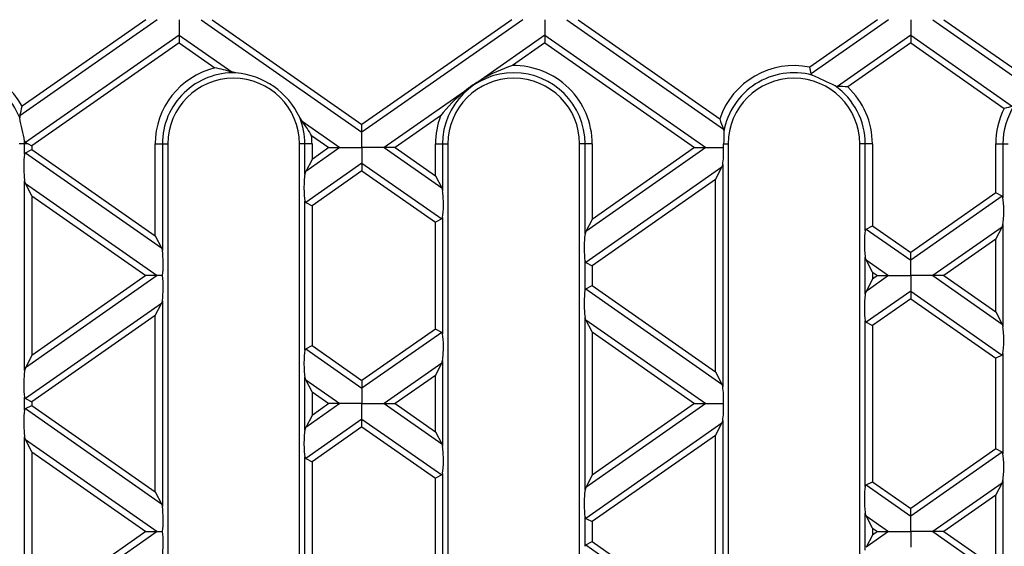
# Model space of a CAD drawing. Units: millimetres. Extents: x 105 to 6195, y 105 to 4350.
# Drawn here: x 1935 to 2069, y 533 to 605 of the extents above; entities that cross this region are included whole.
import ezdxf

# ---------------------------------------------------------------- set-up
doc = ezdxf.new("R2010")
doc.units = ezdxf.units.MM
doc.header["$LTSCALE"] = 15
doc.layers.add('HAURATON_PRODUCT_CONTOUR', color=7, linetype='Continuous', lineweight=25)

msp = doc.modelspace()

# ---------------------------------------------------------------- linework, layer by layer
at = {"layer": 'HAURATON_PRODUCT_CONTOUR'}
for p, q in [((1953.45, 605.02), (1934.69, 591.88)), ((1951.94, 605.02), (1935.02, 593.17)), ((1956.47, 605.02), (1956.47, 602.91)), ((1959.49, 605.02), (1981.47, 589.63)), ((1961, 605.02), (1981.47, 590.69)), ((2001.94, 605.02), (1981.47, 590.69)), ((2003.45, 605.02), (1981.47, 589.63)), ((2006.47, 605.02), (2006.47, 602.91)), ((2009.49, 605.02), (2030.88, 590.05)), ((2011, 605.02), (2030.37, 591.46)), ((2051.94, 605.02), (2042.67, 598.53)), ((2053.45, 605.02), (2042.85, 597.6)), ((2056.47, 605.02), (2056.47, 602.91)), ((2059.49, 605.02), (2072.72, 595.76)), ((2061, 605.02), (2072.71, 596.83)), ((1956.47, 602.91), (1935.48, 588.2)), ((1956.47, 601.85), (1936.34, 587.76)), ((1956.47, 602.91), (1956.47, 601.85)), ((1956.47, 602.91), (1963.66, 597.87)), ((1956.47, 601.85), (1961.36, 598.43)), ((2006.47, 602.91), (1997.77, 596.81)), ((2006.47, 601.85), (2002.03, 598.74)), ((2006.47, 602.91), (2006.47, 601.85)), ((2006.47, 602.91), (2028.45, 587.52)), ((2006.47, 601.85), (2026.94, 587.52)), ((2056.47, 602.91), (2046.45, 595.89)), ((2056.47, 601.85), (2047.87, 595.83)), ((2056.47, 602.91), (2056.47, 601.85)), ((2056.47, 602.91), (2070.41, 593.15)), ((2056.47, 601.85), (2069.27, 592.89)), ((1964.24, 597.75), (1963.66, 597.87)), ((1995.49, 595.21), (1984.49, 587.52)), ((2046.15, 595.97), (2046.45, 595.89)), ((1934.69, 591.88), (1934.68, 591.59)), ((1973.27, 591.15), (1972.96, 591.65)), ((1973.27, 591.15), (1978.45, 587.52)), ((1992.21, 591.87), (1986, 587.52)), ((1981.47, 589.63), (1981.47, 590.69)), ((1981.47, 587.52), (1981.47, 589.63)), ((2030.88, 590.05), (2030.94, 589.72)), ((1974.58, 589.17), (1976.94, 587.52)), ((1935.36, 588.02), (1934.62, 588.02)), ((1935.36, 586.62), (1935.36, 588.02)), ((1935.83, 588.02), (1935.36, 588.02)), ((1935.48, 586.83), (1936.34, 587.28)), ((1935.48, 586.83), (1954.07, 573.81)), ((1935.83, 588.02), (1936.34, 587.76)), ((1936.34, 587.76), (1936.34, 587.28)), ((1936.34, 587.28), (1953.2, 575.47)), ((1953.2, 588.02), (1954.19, 588.02)), ((1953.2, 575.47), (1953.2, 588.02)), ((1954.19, 588.02), (1954.19, 573.44)), ((1954.19, 588.02), (1954.92, 588.02)), ((1954.92, 588.02), (1954.92, 464.02)), ((1973.66, 588.02), (1972.92, 588.02)), ((1972.92, 464.02), (1972.92, 588.02)), ((1974.64, 588.02), (1973.66, 588.02)), ((1973.66, 583.87), (1973.66, 588.02)), ((1978.45, 587.52), (1973.78, 584.24)), ((1974.64, 588.02), (1974.64, 585.91)), ((1976.94, 587.52), (1974.64, 585.91)), ((1976.94, 587.52), (1978.45, 587.52)), ((1978.45, 587.52), (1981.47, 587.52)), ((1984.49, 587.52), (1981.47, 587.52)), ((1981.47, 587.52), (1981.47, 585.4)), ((1986, 587.52), (1984.49, 587.52)), ((1984.49, 587.52), (1992.37, 582)), ((1986, 587.52), (1991.5, 583.67)), ((1991.5, 588.02), (1992.49, 588.02)), ((1991.5, 583.67), (1991.5, 588.02)), ((1992.49, 588.02), (1992.49, 581.63)), ((1992.49, 588.02), (1993.22, 588.02)), ((1993.22, 588.02), (1993.22, 464.02)), ((2011.96, 588.02), (2011.22, 588.02)), ((2011.22, 464.02), (2011.22, 588.02)), ((2012.94, 588.02), (2011.96, 588.02)), ((2011.96, 575.68), (2011.96, 588.02)), ((2028.45, 587.52), (2012.08, 576.05)), ((2012.94, 588.02), (2012.94, 577.71)), ((2026.94, 587.52), (2012.94, 577.71)), ((2026.94, 587.52), (2028.45, 587.52)), ((2028.45, 587.52), (2030.9, 587.52)), ((2030.9, 588.02), (2031.52, 588.02)), ((2031.52, 588.02), (2031.52, 464.02)), ((2050.26, 588.02), (2049.52, 588.02)), ((2049.52, 464.02), (2049.52, 588.02)), ((2051.24, 588.02), (2050.26, 588.02)), ((2050.26, 576.19), (2050.26, 588.02)), ((2051.24, 588.02), (2051.24, 576.84)), ((2068.1, 588.02), (2069.09, 588.02)), ((2068.1, 581.33), (2068.1, 588.02)), ((2069.09, 588.02), (2069.09, 580.67)), ((2069.09, 588.02), (2069.82, 588.02)), ((1974.64, 585.91), (1973.78, 584.24)), ((1981.47, 585.4), (1973.78, 580.01)), ((1981.47, 584.34), (1974.64, 579.56)), ((1981.47, 585.4), (1981.47, 584.34)), ((1981.47, 585.4), (1992.37, 577.77)), ((1981.47, 584.34), (1991.5, 577.32)), ((2030.67, 584.84), (2012.08, 571.82)), ((2029.8, 583.17), (2030.67, 584.84)), ((2030.79, 585.21), (2030.79, 554.81)), ((1935.36, 557.05), (1935.36, 582.97)), ((1935.48, 582.6), (1935.36, 582.97)), ((1991.5, 583.67), (1992.37, 582)), ((2029.8, 583.17), (2012.94, 571.37)), ((2029.8, 556.85), (2029.8, 583.17)), ((1936.34, 580.93), (1935.48, 582.6)), ((1935.48, 582.6), (1953.45, 570.01)), ((1992.37, 582), (1992.49, 581.63)), ((1936.34, 580.93), (1951.94, 570.01)), ((1936.34, 580.93), (1936.34, 559.09)), ((1973.66, 559.8), (1973.66, 580.22)), ((2068.1, 581.33), (2056.47, 573.18)), ((2068.97, 580.87), (2056.47, 572.13)), ((2068.97, 580.87), (2068.1, 581.33)), ((1973.78, 580.01), (1974.64, 579.56)), ((1974.64, 579.56), (1974.64, 560.46)), ((1992.37, 577.77), (1991.5, 577.32)), ((1992.49, 577.98), (1992.49, 562.05)), ((2012.94, 577.71), (2012.08, 576.05)), ((1991.5, 562.7), (1991.5, 577.32)), ((2050.38, 576.39), (2051.24, 576.84)), ((2050.38, 576.39), (2056.47, 572.13)), ((2051.24, 576.84), (2056.47, 573.18)), ((2068.97, 576.65), (2059.49, 570.01)), ((2068.1, 574.98), (2068.97, 576.65)), ((2069.09, 577.02), (2069.09, 563.01)), ((1953.2, 575.47), (1954.07, 573.81)), ((2068.1, 574.98), (2061, 570.01)), ((2068.1, 565.04), (2068.1, 574.98)), ((1954.07, 573.81), (1954.19, 573.44)), ((2011.96, 568), (2011.96, 572.02)), ((2050.26, 567.49), (2050.26, 572.53)), ((2050.38, 572.16), (2050.26, 572.53)), ((2051.24, 570.5), (2050.38, 572.16)), ((2050.38, 572.16), (2053.45, 570.01)), ((2056.47, 572.13), (2056.47, 573.18)), ((2056.47, 570.01), (2056.47, 572.13)), ((2012.08, 571.82), (2012.94, 571.37)), ((2012.94, 571.37), (2012.94, 568.65)), ((1953.45, 570.01), (1935.48, 557.42)), ((1951.94, 570.01), (1936.34, 559.09)), ((1953.45, 570.01), (1951.94, 570.01)), ((1954.22, 570.01), (1953.45, 570.01)), ((2053.45, 570.01), (2050.38, 567.86)), ((2051.24, 569.52), (2050.38, 567.86)), ((2051.24, 570.5), (2051.24, 569.52)), ((2051.24, 570.5), (2051.94, 570.01)), ((2051.94, 570.01), (2051.24, 569.52)), ((2051.94, 570.01), (2053.45, 570.01)), ((2053.45, 570.01), (2056.47, 570.01)), ((2059.49, 570.01), (2056.47, 570.01)), ((2056.47, 570.01), (2056.47, 567.9)), ((2061, 570.01), (2059.49, 570.01)), ((2059.49, 570.01), (2068.97, 563.38)), ((2061, 570.01), (2068.1, 565.04)), ((2012.08, 568.2), (2012.94, 568.65)), ((2012.08, 568.2), (2030.67, 555.18)), ((2012.94, 568.65), (2029.8, 556.85)), ((2056.47, 567.9), (2050.38, 563.63)), ((2056.47, 566.84), (2051.24, 563.18)), ((2056.47, 567.9), (2056.47, 566.84)), ((2056.47, 567.9), (2068.97, 559.15)), ((2056.47, 566.84), (2068.1, 558.7)), ((1954.07, 566.21), (1935.48, 553.2)), ((1953.2, 564.55), (1954.07, 566.21)), ((1954.19, 566.58), (1954.19, 538.43)), ((1953.2, 564.55), (1936.34, 552.74)), ((1953.2, 540.46), (1953.2, 564.55)), ((2011.96, 540.67), (2011.96, 564.34)), ((2012.08, 563.97), (2011.96, 564.34)), ((2012.94, 562.31), (2012.08, 563.97)), ((2012.08, 563.97), (2028.45, 552.51)), ((2068.1, 565.04), (2068.97, 563.38)), ((1991.5, 562.7), (1981.47, 555.68)), ((1992.37, 562.25), (1991.5, 562.7)), ((2050.26, 541.18), (2050.26, 563.83)), ((2050.38, 563.63), (2051.24, 563.18)), ((2051.24, 563.18), (2051.24, 541.83)), ((2068.97, 563.38), (2069.09, 563.01)), ((1992.37, 562.25), (1981.47, 554.62)), ((2012.94, 562.31), (2026.94, 552.51)), ((2012.94, 562.31), (2012.94, 542.7)), ((1973.78, 560.01), (1974.64, 560.46)), ((1973.78, 560.01), (1981.47, 554.62)), ((1974.64, 560.46), (1981.47, 555.68)), ((1936.34, 559.09), (1935.48, 557.42)), ((2068.97, 559.15), (2068.1, 558.7)), ((2068.1, 546.32), (2068.1, 558.7)), ((2069.09, 559.35), (2069.09, 545.66)), ((1992.37, 558.02), (1984.49, 552.51)), ((1991.5, 556.36), (1992.37, 558.02)), ((1992.49, 558.39), (1992.49, 546.62)), ((1973.66, 548.86), (1973.66, 556.15)), ((1973.78, 555.78), (1973.66, 556.15)), ((1991.5, 556.36), (1986, 552.51)), ((1991.5, 548.65), (1991.5, 556.36)), ((2029.8, 556.85), (2030.67, 555.18)), ((1974.64, 554.12), (1973.78, 555.78)), ((1973.78, 555.78), (1978.45, 552.51)), ((1981.47, 555.68), (1981.47, 554.62)), ((1981.47, 554.62), (1981.47, 552.51)), ((2030.67, 555.18), (2030.79, 554.81)), ((1935.36, 551.61), (1935.36, 553.4)), ((1935.48, 553.2), (1936.34, 552.74)), ((1974.64, 554.12), (1976.94, 552.51)), ((1974.64, 554.12), (1974.64, 550.9)), ((1935.48, 551.82), (1936.34, 552.27)), ((1936.34, 552.74), (1936.34, 552.27)), ((1936.34, 552.27), (1953.2, 540.46)), ((1978.45, 552.51), (1973.78, 549.23)), ((1976.94, 552.51), (1974.64, 550.9)), ((1978.45, 552.51), (1976.94, 552.51)), ((1981.47, 552.51), (1978.45, 552.51)), ((1981.47, 552.51), (1984.49, 552.51)), ((1981.47, 550.39), (1981.47, 552.51)), ((1984.49, 552.51), (1986, 552.51)), ((1984.49, 552.51), (1992.37, 546.99)), ((1986, 552.51), (1991.5, 548.65)), ((2028.45, 552.51), (2012.08, 541.04)), ((2026.94, 552.51), (2012.94, 542.7)), ((2026.94, 552.51), (2028.45, 552.51)), ((2028.45, 552.51), (2030.9, 552.51)), ((1935.48, 551.82), (1954.07, 538.8)), ((1974.64, 550.9), (1973.78, 549.23)), ((1981.47, 550.39), (1973.78, 545)), ((1981.47, 549.33), (1974.64, 544.55)), ((1981.47, 549.33), (1981.47, 550.39)), ((1981.47, 550.39), (1992.37, 542.76)), ((1981.47, 549.33), (1991.5, 542.31)), ((2030.67, 549.83), (2012.08, 536.81)), ((2029.8, 548.16), (2030.67, 549.83)), ((2030.79, 550.2), (2030.79, 519.8)), ((1935.36, 522.04), (1935.36, 547.96)), ((1935.48, 547.59), (1935.36, 547.96)), ((1991.5, 548.65), (1992.37, 546.99)), ((2029.8, 548.16), (2012.94, 536.36)), ((2029.8, 521.84), (2029.8, 548.16)), ((1936.34, 545.92), (1935.48, 547.59)), ((1935.48, 547.59), (1953.45, 535)), ((1992.37, 546.99), (1992.49, 546.62)), ((1936.34, 545.92), (1936.34, 524.08)), ((1936.34, 545.92), (1951.94, 535)), ((1973.66, 524.79), (1973.66, 545.21)), ((2068.1, 546.32), (2056.47, 538.17)), ((2068.97, 545.86), (2056.47, 537.12)), ((2068.97, 545.86), (2068.1, 546.32)), ((1973.78, 545), (1974.64, 544.55)), ((1974.64, 544.55), (1974.64, 525.45)), ((1992.37, 542.76), (1991.5, 542.31)), ((1992.49, 542.97), (1992.49, 527.04)), ((2012.94, 542.7), (2012.08, 541.04)), ((1991.5, 527.69), (1991.5, 542.31)), ((2050.38, 541.38), (2051.24, 541.83)), ((2050.38, 541.38), (2056.47, 537.12)), ((2051.24, 541.83), (2056.47, 538.17)), ((2068.97, 541.64), (2059.49, 535)), ((2068.1, 539.97), (2068.97, 541.64)), ((2069.09, 542.01), (2069.09, 528)), ((1953.2, 540.46), (1954.07, 538.8)), ((2068.1, 539.97), (2061, 535)), ((2068.1, 530.03), (2068.1, 539.97)), ((1954.07, 538.8), (1954.19, 538.43)), ((2011.96, 532.99), (2011.96, 537.01)), ((2050.26, 532.48), (2050.26, 537.52)), ((2050.38, 537.15), (2050.26, 537.52)), ((2051.24, 535.49), (2050.38, 537.15)), ((2050.38, 537.15), (2053.45, 535)), ((2056.47, 537.12), (2056.47, 538.17)), ((2056.47, 535), (2056.47, 537.12)), ((2012.08, 536.81), (2012.94, 536.36)), ((2012.94, 536.36), (2012.94, 533.64)), ((1953.45, 535), (1935.48, 522.41)), ((1951.94, 535), (1936.34, 524.08)), ((1951.94, 535), (1953.45, 535)), ((1953.45, 535), (1954.22, 535)), ((2053.45, 535), (2050.38, 532.85)), ((2051.24, 534.51), (2050.38, 532.85)), ((2051.24, 535.49), (2051.94, 535)), ((2051.24, 535.49), (2051.24, 534.51)), ((2051.94, 535), (2051.24, 534.51)), ((2051.94, 535), (2053.45, 535)), ((2053.45, 535), (2056.47, 535)), ((2059.49, 535), (2056.47, 535)), ((2056.47, 535), (2056.47, 532.89)), ((2061, 535), (2059.49, 535)), ((2059.49, 535), (2068.97, 528.37)), ((2061, 535), (2068.1, 530.03)), ((2012.08, 533.19), (2012.94, 533.64)), ((2012.08, 533.19), (2030.67, 520.17)), ((2012.94, 533.64), (2029.8, 521.84))]:
    msp.add_line(p, q, dxfattribs=at)
at = {"layer": 'HAURATON_PRODUCT_CONTOUR', "flags": 128}
for points in [[(2042.85, 597.6), (2042.91, 597.5), (2043.02, 597.43)], [(1935.35, 588.4), (1935.41, 588.26), (1935.48, 588.2)], [(1935.48, 588.2), (1935.7, 588.09), (1935.83, 588.02)], [(1935.36, 586.62), (1935.41, 586.76), (1935.48, 586.83)], [(1973.78, 584.24), (1973.71, 584.08), (1973.66, 583.87)], [(2030.67, 584.84), (2030.74, 585), (2030.79, 585.21)], [(1973.66, 580.22), (1973.7, 580.08), (1973.78, 580.01)], [(2069.09, 580.67), (2069.04, 580.8), (2068.97, 580.87)], [(1992.49, 577.98), (1992.44, 577.84), (1992.37, 577.77)], [(2012.08, 576.05), (2012.01, 575.88), (2011.96, 575.68)], [(2050.26, 576.19), (2050.31, 576.33), (2050.38, 576.39)], [(2068.97, 576.65), (2069.04, 576.81), (2069.09, 577.02)], [(2011.96, 572.02), (2012, 571.89), (2012.08, 571.82)], [(2011.96, 568), (2012.01, 568.14), (2012.08, 568.2)], [(2050.38, 567.86), (2050.31, 567.69), (2050.26, 567.49)], [(1954.07, 566.21), (1954.14, 566.38), (1954.19, 566.58)], [(2050.26, 563.83), (2050.3, 563.7), (2050.38, 563.63)], [(1992.49, 562.05), (1992.44, 562.18), (1992.37, 562.25)], [(1973.66, 559.8), (1973.71, 559.94), (1973.78, 560.01)], [(2069.09, 559.35), (2069.04, 559.21), (2068.97, 559.15)], [(1935.48, 557.42), (1935.41, 557.26), (1935.36, 557.05)], [(1992.37, 558.02), (1992.44, 558.19), (1992.49, 558.39)], [(1935.36, 553.4), (1935.4, 553.27), (1935.48, 553.2)], [(1935.36, 551.61), (1935.41, 551.75), (1935.48, 551.82)], [(1973.78, 549.23), (1973.71, 549.07), (1973.66, 548.86)], [(2030.67, 549.83), (2030.74, 549.99), (2030.79, 550.2)], [(1973.66, 545.21), (1973.7, 545.07), (1973.78, 545)], [(2069.09, 545.66), (2069.04, 545.79), (2068.97, 545.86)], [(1992.49, 542.97), (1992.44, 542.83), (1992.37, 542.76)], [(2050.26, 541.18), (2050.31, 541.32), (2050.38, 541.38)], [(2068.97, 541.64), (2069.04, 541.8), (2069.09, 542.01)], [(2012.08, 541.04), (2012.01, 540.87), (2011.96, 540.67)], [(2011.96, 537.01), (2012, 536.88), (2012.08, 536.81)], [(2011.96, 532.99), (2012.01, 533.13), (2012.08, 533.19)]]:
    msp.add_lwpolyline(points, dxfattribs=at)
at = {"layer": 'HAURATON_PRODUCT_CONTOUR'}
for centre, radius, start, end in [((1925.62, 588.02), 9.74, 21.5029, 117.8777), ((1925.62, 588.02), 10.72, 28.7283, 113.8872), ((1963.92, 588.02), 10.72, 103.8516, 180), ((1963.92, 588.02), 9.74, 88.1049, 180), ((1957.3, 576.6), 22.2, 73.343, 79.4696), ((1963.33, 587.18), 10.61, 24.9304, 85.0696), ((2002.22, 588.02), 9.74, 0, 180), ((2008.46, 578.85), 20.9, 107.9077, 120.7665), ((2002.22, 588.02), 10.72, 0, 91.0183), ((2040.52, 588.02), 10.72, 78.4665, 161.287), ((2040.52, 588.02), 9.74, 75.1218, 169.9558), ((1992.54, 588.11), 51.2, 10.6829, 11.742), ((1963.92, 588.02), 9, 0, 180), ((2002.22, 588.02), 9, 0, 180), ((2007.07, 581.1), 18.26, 120.6271, 129.3729), ((2040.52, 588.02), 9, 0, 180), ((2023.26, 551.16), 50.31, 62.9383, 66.8721), ((2008.68, 579.05), 20.86, 129.2215, 142.1043), ((2040.52, 588.02), 9.74, 0, 54.6886), ((2045.98, 569.89), 26.01, 85.8347, 88.9618), ((2040.52, 588.02), 10.72, 0, 46.7269), ((1908.68, 599.31), 27.05, 344.0662, 346.8923), ((2078.82, 588.02), 10.72, 152.9994, 180), ((2078.82, 588.02), 9.74, 147.3003, 180), ((2076.75, 562.93), 30.88, 101.8507, 104.0156), ((1826.53, 567.18), 110.87, 11.0378, 12.7202), ((1963.92, 588.02), 9.74, 0, 21.8951), ((1955.58, 577.97), 22.06, 30.5102, 36.6772), ((2002.22, 588.02), 10.72, 158.9817, 180), ((2054.25, 599.27), 25.13, 198.1066, 201.5346), ((2141.55, 586.86), 110.65, 178.5218, 179.4012), ((1925.62, 588.02), 9.74, 0, 2.255), ((1963.92, 588.02), 10.72, 0, 6.1484)]:
    msp.add_arc(centre, radius, start, end, dxfattribs=at)
for centre, major_axis, start_param, end_param in [((2030.55, 586.87), (0.04, 2.45), 3.969551, 4.980058), ((2030.55, 588.16), (-0.04, 2.45), 4.44472, 4.653663), ((1935.59, 584.63), (-0.04, 2.45), 0.62215, 2.313634), ((1973.89, 582.21), (0.04, 2.45), 0.827958, 2.519443), ((1992.25, 579.97), (-0.04, 2.45), 3.763742, 5.455227), ((2068.85, 578.68), (0.04, 2.45), 3.969551, 5.661036), ((2050.49, 574.2), (-0.04, 2.45), 0.62215, 2.313634), ((2012.19, 574.02), (0.04, 2.45), 0.827958, 2.519443), ((1953.95, 571.78), (-0.04, 2.45), 3.907944, 5.455227), ((1953.95, 568.25), (0.04, 2.45), 3.969551, 5.516834), ((2012.19, 566.01), (-0.04, 2.45), 0.62215, 2.313634), ((2050.49, 565.82), (0.04, 2.45), 0.827958, 2.519443), ((2068.85, 561.34), (-0.04, 2.45), 3.763742, 5.455227), ((1992.25, 560.05), (0.04, 2.45), 3.969551, 5.661036), ((1973.89, 557.81), (-0.04, 2.45), 0.62215, 2.313634), ((1935.59, 555.39), (0.04, 2.45), 0.827958, 2.519443), ((2030.55, 553.15), (-0.04, 2.45), 4.44472, 5.455227), ((2030.55, 551.86), (0.04, 2.45), 3.969551, 4.980058), ((1935.59, 549.62), (-0.04, 2.45), 0.62215, 2.313634), ((1973.89, 547.2), (0.04, 2.45), 0.827958, 2.519443), ((1992.25, 544.96), (-0.04, 2.45), 3.763742, 5.455227), ((2068.85, 543.67), (0.04, 2.45), 3.969551, 5.661036), ((2050.49, 539.19), (-0.04, 2.45), 0.62215, 2.313634), ((2012.19, 539.01), (0.04, 2.45), 0.827958, 2.519443), ((1953.95, 536.77), (-0.04, 2.45), 3.907944, 5.455227), ((1953.95, 533.24), (0.04, 2.45), 3.969551, 5.516834)]:
    msp.add_ellipse(centre, major_axis=major_axis, ratio=0.142946, start_param=start_param, end_param=end_param, dxfattribs=at)

doc.saveas('drawing.dxf')
